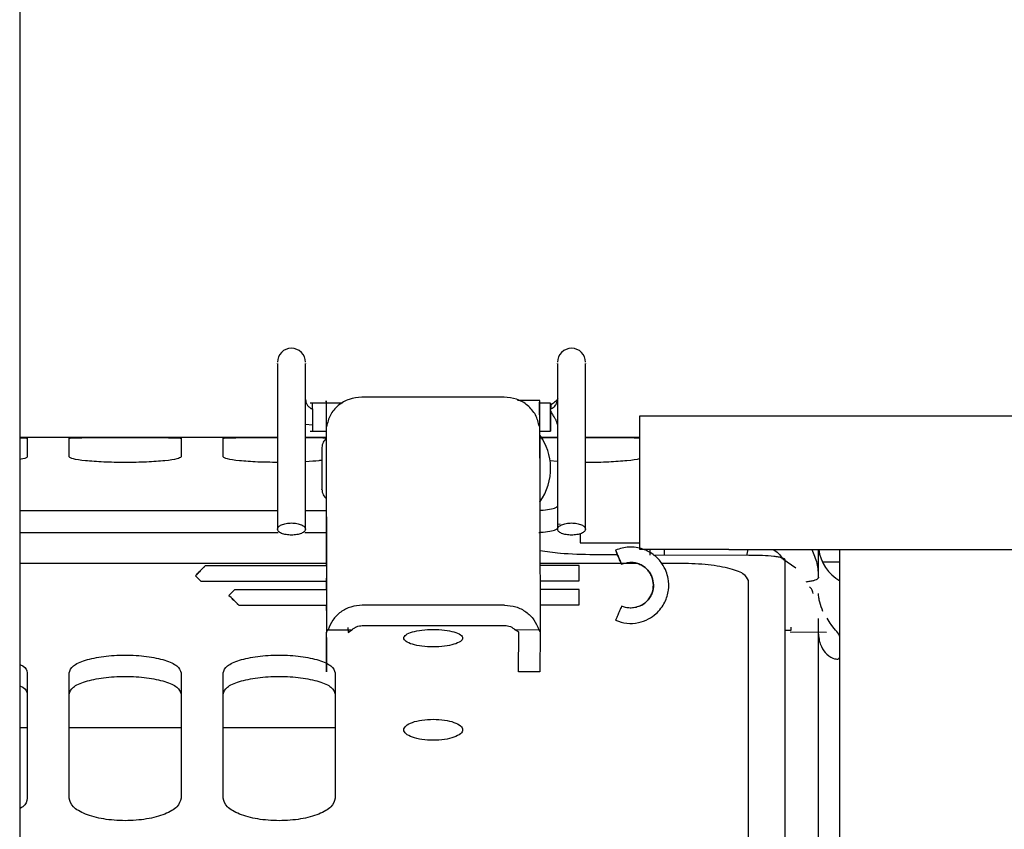
# Model space of a CAD drawing. Units: inches. Extents: x 0.2 to 16.7, y -11.4 to 10.7.
# Drawn here: x 2.6 to 2.6, y -10 to -9.9 of the extents above; entities that cross this region are included whole.
import ezdxf

# ---------------------------------------------------------------- set-up
doc = ezdxf.new("R2010")
doc.units = ezdxf.units.IN
doc.header["$MEASUREMENT"] = 0

msp = doc.modelspace()

# ---------------------------------------------------------------- linework, layer by layer
at = {"color": 7, "linetype": 'Continuous', "lineweight": 25}
for p, q in [((2.5640997024, -9.394121012744183), (2.5640997024, -11.03856545714418)), ((2.594357265799999, -9.934634059344184), (2.585468380799998, -9.934641249144184)), ((2.583243147799998, -9.935012616644183), (2.582245867999998, -9.935012616644183)), ((2.583243299099998, -9.934861903544183), (2.583275851399996, -9.949347396144184)), ((2.5832629931, -9.935040060644184), (2.583243299099998, -9.934861903544183)), ((2.584275458999997, -9.935012616644183), (2.583259959299998, -9.935012616644183)), ((2.583266243499999, -9.936486495944184), (2.5832629931, -9.935040060644184)), ((2.596586996899998, -9.934840250244184), (2.595190482099998, -9.934841379744183)), ((2.596576626699999, -9.934851118944184), (2.596558605099997, -9.935029306544184)), ((2.596558605099997, -9.935029306544184), (2.596561855599997, -9.936475741844184)), ((2.596576626699999, -9.934851118944184), (2.596609178999998, -9.949336611544183)), ((2.597265616399998, -9.935012616644183), (2.596576989599999, -9.935012616644183)), ((2.602838052099997, -9.944149123844184), (2.602838052099997, -9.935815790544183)), ((2.602838052099997, -9.935815790544183), (2.6083936076, -9.935815790544183)), ((2.6083936076, -9.935815790544183), (2.690148938899998, -9.935815790544183)), ((2.582388100199999, -9.936395503744183), (2.581950654899998, -9.936355837044184)), ((2.580200873599999, -9.937165632144183), (2.5640997024, -9.937165632144183)), ((2.583243634399999, -9.937165632144183), (2.581950654899998, -9.937165632144183)), ((2.582245867999998, -9.936762397944182), (2.5832434312, -9.936762397944182)), ((2.596580921799998, -9.936762397944182), (2.597265616399998, -9.936762397944182)), ((2.5965992649, -9.937165632144183), (2.5965818279, -9.937165632144183)), ((2.597698686399998, -9.937165632144183), (2.596699912399998, -9.937165632144183)), ((2.602838052099997, -9.937165632144183), (2.599448467699997, -9.937165632144183)), ((2.582982908999998, -9.937795741844184), (2.582982908999998, -9.937854994944184)), ((2.597698686399998, -9.938656375744184), (2.597208427699996, -9.938622556844184)), ((2.582982908999998, -9.940396440744184), (2.582987598799999, -9.940358513344183)), ((2.582982908999998, -9.940398803844182), (2.582982909099997, -9.940396477744184)), ((2.5640997024, -9.941730716344184), (2.580200873599999, -9.941730716344184)), ((2.581950654899998, -9.941730716344184), (2.583247691999997, -9.941730716344184)), ((2.597674262699996, -9.942581801344183), (2.597870431999997, -9.942560975844184)), ((2.580236985199999, -9.943107651544183), (2.5640997024, -9.943107651544183)), ((2.5832497691, -9.943107651544183), (2.581914543299998, -9.943107651544183)), ((2.583249293999998, -9.942795341044183), (2.583252595999998, -9.944965837544183)), ((2.599118949999998, -9.943168440444182), (2.599118949999998, -9.943737081444183)), ((2.599118949999998, -9.943737081444183), (2.602838052099997, -9.943737081444183)), ((2.601376194399997, -9.944493790844184), (2.599986396799999, -9.944489055944183)), ((2.6083936076, -9.944149123844184), (2.602838052099997, -9.944149123844184)), ((2.603493403199998, -9.944501004044184), (2.603493403199998, -9.944149123844184)), ((2.609641531699999, -9.944521950144184), (2.603706950199999, -9.944501731544182)), ((2.604382017799999, -9.944504031444183), (2.604382017799999, -9.944149123844184)), ((2.6083936076, -9.944149123844184), (2.690148938899998, -9.944149123844184)), ((2.609586883299997, -9.944149123844184), (2.6095119059, -9.944521508544184)), ((2.613992090899998, -9.945921173044184), (2.613992090899998, -9.944149123844184)), ((2.615338052099997, -10.03303801274418), (2.615338052099997, -9.944149123844184)), ((2.583224891099999, -9.945021416144183), (2.5640997024, -9.945021416144183)), ((2.583262031099999, -9.945174765144184), (2.575685061799998, -9.945180893744183)), ((2.602635219299998, -9.945021416144183), (2.596595125399997, -9.945021416144183)), ((2.599050325099999, -9.945161994844185), (2.596599802099998, -9.945163976944183)), ((2.605243184499997, -9.945021416144183), (2.604211269299999, -9.945021416144183)), ((2.612594632499999, -9.945313310744183), (2.611767319399998, -9.944767502844183)), ((2.615338052099997, -9.944944284844183), (2.614247549999998, -9.944944284844183)), ((2.575419022699997, -9.946139685044184), (2.575072651799999, -9.945793812744183)), ((2.575073616199997, -9.945793811944183), (2.575420109699998, -9.946139684144184)), ((2.575420109699998, -9.946139684144184), (2.5832552197, -9.946133346744183)), ((2.596601956199997, -9.946122551344184), (2.599045950599997, -9.946120574444183)), ((2.577173386199998, -9.947025709744183), (2.577519197199997, -9.946679277544185)), ((2.577520284099997, -9.946679276644183), (2.577174350599996, -9.947025708944183)), ((2.583256436099997, -9.946674637044183), (2.577520284099997, -9.946679276644183)), ((2.599046388399998, -9.946661865344183), (2.596603172599998, -9.946663841544183)), ((2.577786786899999, -9.947637637244183), (2.583264014199997, -9.947633207044184)), ((2.594386474999997, -9.947631887544183), (2.585497589899997, -9.947639077244183)), ((2.596605326799999, -9.947622415944183), (2.599051538199998, -9.947620437344185)), ((2.585498435599998, -9.948910432244183), (2.594395319499998, -9.948903373244184)), ((2.5832679695, -9.951806897844182), (2.583275851399996, -9.949347396144184)), ((2.583361560499998, -9.949178731344183), (2.584851427899999, -9.949177526244183)), ((2.5846084561, -9.949022349044183), (2.584609184199998, -9.949346317744183)), ((2.584609184199998, -9.949346317744183), (2.584851427899999, -9.949177526244183)), ((2.595275906399998, -9.949321707744183), (2.595046756899997, -9.949172903644182)), ((2.595047037199997, -9.949151842844184), (2.596524550399998, -9.949168084444183)), ((2.5952679643, -9.951797191744184), (2.5952721508, -9.949321759244183)), ((2.596609178999998, -9.949336611544183), (2.596601297099998, -9.951796113244184)), ((2.612277810499997, -9.949221461544184), (2.6119220239, -9.949214267144184)), ((2.614510035099997, -9.949350436644183), (2.612231342499999, -9.949318173044183)), ((2.612272847499998, -9.949016217144184), (2.612277810499997, -9.949221461544184)), ((2.583263129999999, -9.949653343544183), (2.5832679695, -9.951806897844182)), ((2.596601297099998, -9.951796113244184), (2.5952679643, -9.951797191744184)), ((2.5640997024, -9.955282763744183), (2.564560769799996, -9.955282763744183)), ((2.567185441699998, -9.955282763744183), (2.5741845668, -9.955282763744183)), ((2.576809238699997, -9.955282763744183), (2.583808363799999, -9.955282763744183))]:
    msp.add_line(p, q, dxfattribs=at)
at = {"color": 7, "linetype": 'Continuous', "lineweight": 25, "flags": 128}
msp.add_lwpolyline([(2.596524550399998, -9.949168084444183), (2.596602247899998, -9.949287438944182), (2.5966090111, -9.949328497044183), (2.596609178999998, -9.949336610844183), (2.596609173899999, -9.949337478244184), (2.596609152499997, -9.949339099444185), (2.596609092799998, -9.949341474444184), (2.5966090541, -9.949342567644184), (2.596609040799997, -9.949342902344183), (2.596609032799996, -9.949343095644183), (2.596609031, -9.949343139344183), (2.596609030799996, -9.949343144744184), (2.596609030699998, -9.949343147944184), (2.596609030699998, -9.949343147644184), (2.596609031099998, -9.949343138544183), (2.596609034499998, -9.949343058344184), (2.596609058499997, -9.949342455844183), (2.596609143899997, -9.949339554944183), (2.596609156899998, -9.949338860544184), (2.596609178999998, -9.949336611544183)], dxfattribs=at)
at = {"color": 7, "linetype": 'Continuous', "lineweight": 25}
for centre, radius, start, end in [((2.5810757643, -9.932461025044184), 0.0008748906386704, 0, 180), ((2.598573576999996, -9.932461025044184), 0.0008748906386704, 0, 180), ((2.593677389899998, -9.939100054344184), 0.0035885416666707, 1.306951240903619, 35.11884961283494), ((2.593677389899998, -9.939100054344184), 0.0035885416666706, 324.8729481685212, 1.306951240903619), ((2.6166167628, -9.943814801044184), 0.0026246719160105, 187.3180453376921, 240.8440254046402)]:
    msp.add_arc(centre, radius, start, end, dxfattribs=at)
for points, knots in [([(2.580200873624012, -9.932556585842775), (2.580200873624012, -9.932538408143197), (2.580200873624012, -9.932484093825808), (2.580200873624012, -9.933221698877688), (2.580200873624012, -9.934686965318967), (2.580200873624012, -9.936868379923634), (2.580200873624012, -9.939595124696877), (2.580200873624012, -9.941784647827985), (2.580200873624012, -9.942879409393537)], [0, 0, 0, 0, 0.0914091697242813, 0.2731273357794241, 0.4548455018345665, 0.636563667889713, 0.8182818339448581, 1, 1, 1, 1]), ([(2.581950654901352, -9.942879409393537), (2.581950654901352, -9.941784647827985), (2.581950654901352, -9.939595124696877), (2.581950654901352, -9.936868379923634), (2.581950654901352, -9.934686965318967), (2.581950654901352, -9.933221698877688), (2.581950654901352, -9.932484093825808), (2.581950654901352, -9.932538408143197), (2.581950654901352, -9.932556585842775)], [0, 0, 0, 0, 0.181718166055142, 0.3634363321102872, 0.5451544981654337, 0.7268726642205761, 0.9085908302757189, 1, 1, 1, 1]), ([(2.597698686397415, -9.932556585842775), (2.597698686397415, -9.932538408143195), (2.597698686397415, -9.932484093825806), (2.597698686397415, -9.933221698877686), (2.597698686397415, -9.934686965318967), (2.597698686397415, -9.936868379923636), (2.597698686397415, -9.939595124696885), (2.597698686397415, -9.941784647827994), (2.597698686397415, -9.94287940939355)], [0, 0, 0, 0, 0.0914091697238152, 0.2731273357790506, 0.4548455018342892, 0.6365636678895256, 0.8182818339447655, 1, 1, 1, 1]), ([(2.599448467674755, -9.94287940939355), (2.599448467674755, -9.941784647827994), (2.599448467674755, -9.939595124696885), (2.599448467674755, -9.936868379923636), (2.599448467674755, -9.934686965318967), (2.599448467674755, -9.933221698877686), (2.599448467674755, -9.932484093825806), (2.599448467674755, -9.932538408143195), (2.599448467674755, -9.932556585842775)], [0, 0, 0, 0, 0.1817181660552345, 0.3634363321104743, 0.5451544981657107, 0.7268726642209493, 0.9085908302761847, 1, 1, 1, 1]), ([(2.597712482751923, -9.934734710018514), (2.597674882948379, -9.934796918158886), (2.597596228574751, -9.934927050283376), (2.5974007389751, -9.935034784036148), (2.597298700892548, -9.935091016928224)], [0, 0, 0, 0, 0.4780383061985699, 1, 1, 1, 1]), ([(2.581949268226275, -9.934795258772542), (2.581969088996299, -9.93490412893836), (2.58199891765118, -9.93506796972757), (2.582162460919573, -9.93525031166199), (2.58227454515448, -9.935332177773066), (2.582344399491905, -9.935366173443338), (2.582381574531251, -9.935379907126327), (2.582399842190661, -9.935382757432983), (2.582404979366277, -9.935383102726112), (2.582406912137536, -9.935383040347526), (2.582407646194849, -9.935382948662998), (2.582407875842048, -9.935382794444454), (2.582407911557596, -9.935382735061275), (2.582407913611966, -9.935382684622374), (2.582407899199058, -9.93538263132865), (2.582407845257496, -9.935382556475867), (2.582407607953968, -9.935382363989294), (2.58240606359216, -9.93538169798071), (2.582399624077976, -9.93538014944301), (2.582393165662808, -9.935379792228233), (2.582388072377558, -9.935379510518757)], [0, 0, 0, 0, 0.4970481728699309, 0.7480172764184633, 0.8727275552914814, 0.9358842038459434, 0.9708592787420325, 0.9793015638848339, 0.9825306808761993, 0.9836386931978071, 0.984326057960893, 0.9844343202819492, 0.9845238931887832, 0.9845651494178691, 0.984606381559093, 0.9846962851327283, 0.9848075786792629, 0.985336714252514, 0.9884361263464098, 1, 1, 1, 1]), ([(2.582388100220687, -9.935378703370276), (2.582388100220687, -9.935294726751568), (2.582388100220687, -9.935126773514153), (2.582388100220687, -9.935012143836097), (2.582388100220687, -9.9350251437161), (2.582388100220687, -9.935028982464576)], [0, 0, 0, 0, 0.4133895925424571, 0.8267791850847654, 1, 1, 1, 1]), ([(2.582388100220687, -9.935378703370276), (2.582388100220687, -9.93547952575511), (2.582388100220687, -9.935681170524774), (2.582388100220687, -9.936035408874545), (2.582388100220687, -9.93636315814758), (2.582388100220687, -9.93661402518818), (2.582388100220687, -9.936753463788325), (2.582388100220687, -9.936748024391935), (2.582388100220687, -9.93674602663096)], [0, 0, 0, 0, 0.1791964238541684, 0.3583928477083957, 0.537589271562638, 0.7167856954168833, 0.8959821192711163, 1, 1, 1, 1]), ([(2.583243299088494, -9.934861903548178), (2.583243152097893, -9.934942088852116), (2.583242858116691, -9.935102459459996), (2.58324301623967, -9.935939246284011), (2.58324330428615, -9.936677965729132), (2.583243620857232, -9.93714562258323), (2.583243634402308, -9.937165632142982)], [0, 0, 0, 0, 0.3284396496400206, 0.6568792992800415, 0.9853189489200522, 0.9999999999999999, 0.9999999999999999, 0.9999999999999999, 0.9999999999999999]), ([(2.597698686397415, -9.936358993072842), (2.597686278394175, -9.936307604910208), (2.59766077410729, -9.936201978048494), (2.597581833618122, -9.93603318033007), (2.59747815316458, -9.935848270542902), (2.597363741158134, -9.93567880104828), (2.597270933671506, -9.93551216038781), (2.597264255593224, -9.935428720944685), (2.597260252435188, -9.935378703370276)], [0, 0, 0, 0, 0.1328590594516151, 0.2730879015861251, 0.4361824008567275, 0.6322026268562735, 0.7795247452567576, 1, 1, 1, 1]), ([(2.597269858719095, -9.935383027786486), (2.59726774289684, -9.935384486382436), (2.597265001304592, -9.93538637636887), (2.597262060690504, -9.935388903731031), (2.597261128307, -9.935389932351297), (2.597260779865177, -9.935390417178764), (2.597260653231132, -9.935390693893051), (2.597260630050375, -9.935390779128257), (2.597260622301867, -9.935390834840238), (2.597260623681727, -9.935390884872007), (2.597260638108015, -9.935390946089505), (2.597260707645457, -9.935391040806326), (2.597260907152609, -9.935391089329205), (2.597261948655856, -9.93539100286413), (2.597267060410296, -9.935388804746221), (2.597288929549364, -9.9353774177927), (2.597345731610694, -9.935343962404072), (2.597488562360294, -9.935257359487451), (2.597650911357729, -9.935062697279914), (2.597679928381549, -9.934893948310336), (2.597696899084966, -9.934795254911178)], [0, 0, 0, 0, 0.0074594050578051, 0.0096655789880451, 0.0104072417938534, 0.0109337882079026, 0.0110477483320031, 0.0110975839304944, 0.0111448663320715, 0.0111917309615562, 0.0112403682234866, 0.011350107312162, 0.0116523358044851, 0.0120946321719194, 0.015417048986287, 0.0298107954639234, 0.090086855853881, 0.2151897010685585, 0.5410010722433056, 1, 1, 1, 1]), ([(2.59726124107808, -9.935378703370276), (2.59726124107808, -9.935294725453776), (2.59726124107808, -9.935126769620776), (2.59726124107808, -9.935012131669563), (2.59726124107808, -9.935025142632167), (2.59726124107808, -9.935028987920973)], [0, 0, 0, 0, 0.4133031552392544, 0.8266063104788833, 1, 1, 1, 1]), ([(2.597264768229962, -9.935280371527199), (2.597267253086592, -9.935257998809876), (2.597271845503318, -9.935216650411697), (2.59727904748209, -9.935191676077775), (2.597282352627072, -9.935180214811778)], [0, 0, 0, 0, 0.5410782111971302, 1, 1, 1, 1]), ([(2.597297390186235, -9.935119472152898), (2.597301508592913, -9.93509954633847), (2.597307837027412, -9.935068927892715), (2.597295078041387, -9.935104775802024), (2.59728299672928, -9.93516673678176), (2.597272232838428, -9.935258128266826), (2.59727063503998, -9.935342186492564), (2.597269858719095, -9.935383027786486)], [0, 0, 0, 0, 0.3357172884098504, 0.5158705869525184, 0.6750965727405307, 0.8421394663981335, 0.9999999999999999, 0.9999999999999999, 0.9999999999999999, 0.9999999999999999]), ([(2.582388100220687, -9.935684923842718), (2.582388100220687, -9.935704464608882), (2.582388100220687, -9.93582960101384), (2.582388100220687, -9.936096203513296), (2.582388100220687, -9.936296275292209), (2.582388100220687, -9.936396311181666)], [0, 0, 0, 0, 0.0846903006888659, 0.5423451503444507, 1, 1, 1, 1]), ([(2.59726124107808, -9.935684923842718), (2.59726124107808, -9.935704464608882), (2.59726124107808, -9.93582960101384), (2.59726124107808, -9.936096203513296), (2.59726124107808, -9.936296275292209), (2.59726124107808, -9.936396311181666)], [0, 0, 0, 0, 0.0846903006897444, 0.5423451503453046, 1, 1, 1, 1]), ([(2.56409970241053, -9.937176223607985), (2.564168518810909, -9.937176887286167), (2.56450794172704, -9.937180160743987), (2.564537335474085, -9.93718815758244), (2.564560769777117, -9.937194533099497)], [0, 0, 0, 0, 0.2027452982940884, 1, 1, 1, 1]), ([(2.564560769777117, -9.937222593957923), (2.564537335474085, -9.937213452939098), (2.56450794172704, -9.937201987319884), (2.564168518810909, -9.937195990077333), (2.56409970241053, -9.937194774164603)], [0, 0, 0, 0, 0.7972547017056273, 1, 1, 1, 1]), ([(2.567185441693127, -9.937194533099497), (2.567238197296337, -9.937188600645403), (2.567343605526055, -9.93717674731711), (2.568153969895999, -9.937168996091641), (2.569310735778146, -9.937166306763702), (2.570685004247807, -9.93716598156978), (2.572059272717471, -9.937166306763702), (2.573216038599618, -9.937168996091641), (2.574026402969565, -9.93717674731711), (2.57413181119928, -9.937188600645403), (2.57418456680249, -9.937194533099497)], [0, 0, 0, 0, 0.1254261179585722, 0.2506074094581887, 0.3754280254694309, 0.4999999999999961, 0.6245719745305787, 0.7493925905417913, 0.8745738820414374, 1, 1, 1, 1]), ([(2.57418456680249, -9.937222593957923), (2.57413181119928, -9.937213986157548), (2.574026402969565, -9.937196787358864), (2.573216038599618, -9.937182242677665), (2.572059272717471, -9.937175020513756), (2.57068500424781, -9.937173105195198), (2.569310735778146, -9.937175020513756), (2.568153969895999, -9.937182242677665), (2.567343605526055, -9.937196787358864), (2.567238197296337, -9.937213986157548), (2.567185441693127, -9.937222593957923)], [0, 0, 0, 0, 0.1254261179586662, 0.2506074094582831, 0.3754280254694041, 0.4999999999999878, 0.6245719745305298, 0.7493925905417494, 0.8745738820414499, 0.9999999999999999, 0.9999999999999999, 0.9999999999999999, 0.9999999999999999]), ([(2.5768092387185, -9.937194533099497), (2.576861957276261, -9.937188599566076), (2.576967291487396, -9.937176744081237), (2.577778209633966, -9.937169008990171), (2.578901877223235, -9.937166332433517), (2.579780485644296, -9.937166201657762), (2.580200873624012, -9.937166139085456)], [0, 0, 0, 0, 0.2560014668277739, 0.5115032296574394, 0.7662688343760554, 1, 1, 1, 1]), ([(2.580200873624012, -9.937173917357178), (2.579780485644296, -9.937174268689269), (2.578901877223238, -9.937175002971285), (2.577778209633962, -9.93718230128572), (2.576967291487396, -9.937196772655764), (2.576861957276261, -9.937213981253326), (2.5768092387185, -9.937222593957923)], [0, 0, 0, 0, 0.2337311656239596, 0.4884967703424035, 0.7439985331722554, 1, 1, 1, 1]), ([(2.581950654901352, -9.937167541155803), (2.58225241227024, -9.93716794515144), (2.582806123540983, -9.937168686465359), (2.583106816952565, -9.937173062877768), (2.583243640749213, -9.937175054266135)], [0, 0, 0, 0, 0.5449724158312628, 1, 1, 1, 1]), ([(2.58324365263713, -9.937192702136496), (2.583106825570766, -9.937189265360786), (2.582806129182199, -9.937181712571181), (2.58225241197751, -9.9371792632485), (2.581950654901352, -9.9371779284508)], [0, 0, 0, 0, 0.4550339530680049, 1, 1, 1, 1]), ([(2.583246140655937, -9.937230645616612), (2.58321508077271, -9.937258537257266), (2.583143099487963, -9.9373231761393), (2.583059252726994, -9.937455103306007), (2.582995228218412, -9.937617680318931), (2.582987053799691, -9.937735841338059), (2.582982909046585, -9.937795753641035)], [0, 0, 0, 0, 0.1945961552991315, 0.4509766235115595, 0.7216234667132492, 1, 1, 1, 1]), ([(2.596581850118277, -9.937175502187145), (2.596726429075957, -9.93717328275963), (2.596989016878414, -9.937169251781661), (2.5974786443116, -9.937168482673908), (2.597698686397415, -9.937168137031357)], [0, 0, 0, 0, 0.5505928162941548, 1, 1, 1, 1]), ([(2.597698686397415, -9.937179363814787), (2.597478643634485, -9.937180417069829), (2.596989036384155, -9.937182760620232), (2.59672645870717, -9.93718968339038), (2.596581890552081, -9.937193494880072)], [0, 0, 0, 0, 0.4494270923914806, 0.9999999999999999, 0.9999999999999999, 0.9999999999999999, 0.9999999999999999]), ([(2.596599264915355, -9.937113561692634), (2.596599264915355, -9.937225594260179), (2.596599264915351, -9.937449659395266), (2.596599264915355, -9.938117924785907), (2.596599264915355, -9.938914495885744), (2.596599264915355, -9.939743264972964), (2.596599264915355, -9.940479532068974), (2.596599264915355, -9.940980153766978), (2.596599264915351, -9.941211218088416), (2.596599264915355, -9.941164170628072), (2.596599264915355, -9.94115551914857)], [0, 0, 0, 0, 0.1384021261324545, 0.2768042522649219, 0.4152063783973903, 0.5536085045298568, 0.6920106306623257, 0.8304127567947945, 0.9688148829272709, 1, 1, 1, 1]), ([(2.599448467674755, -9.937166139085456), (2.599484395253953, -9.937166121872568), (2.599965341660923, -9.937165891451379), (2.60094223947695, -9.93716629310382), (2.602063321725797, -9.937169319828612), (2.602732541314719, -9.937173788775446), (2.602823785147294, -9.93718036343602), (2.602838052090064, -9.937181391454063)], [0, 0, 0, 0, 0.0246597416162034, 0.3301089133384312, 0.6361677513569212, 0.9431109618805339, 1, 1, 1, 1]), ([(2.602838052090064, -9.937203076422493), (2.602823785147294, -9.937201562208996), (2.602732541314719, -9.937191878099009), (2.602063321725797, -9.937182550194908), (2.60094223947695, -9.937175203040852), (2.599965341660923, -9.937173029959892), (2.599484395253953, -9.937173855674763), (2.599448467674755, -9.937173917357178)], [0, 0, 0, 0, 0.0568890381195291, 0.3638322486431801, 0.6698910866615005, 0.9753402583837985, 1, 1, 1, 1]), ([(2.582982909042588, -9.937854994903434), (2.582982909042588, -9.937886702947234), (2.582982909042588, -9.937950535587838), (2.582982909042588, -9.938155695152668), (2.582982909042588, -9.938484884076221), (2.582982909042588, -9.938903255326284), (2.582982909042592, -9.939268575248894), (2.582982909042581, -9.93960347474145), (2.582982909042602, -9.939934089427927), (2.582982909042897, -9.94018035330214), (2.58298290904338, -9.940338800363593), (2.582982909043785, -9.940376214245177), (2.582982909044002, -9.940396415400217)], [0, 0, 0, 0, 0.0750818480712818, 0.1511500568794585, 0.296245216292244, 0.4202042463763689, 0.5147301653732579, 0.6032242922999872, 0.7113154730768835, 0.8332254564116589, 0.9099521816776007, 1, 1, 1, 1]), ([(2.564560769777117, -9.938372148352379), (2.564537335474085, -9.93841681443197), (2.564507941727037, -9.938472839287634), (2.564168518810909, -9.93851981922107), (2.56409970241053, -9.93852934418169)], [0, 0, 0, 0, 0.7972547017054665, 1, 1, 1, 1]), ([(2.57418456680249, -9.938372148352379), (2.57413181119928, -9.938415592108065), (2.574026402969562, -9.938502394819071), (2.573216038599622, -9.938619979252636), (2.572059272717471, -9.938700903271418), (2.570685004247807, -9.938729905992021), (2.569310735778146, -9.938700903271418), (2.568153969895995, -9.938619979252636), (2.567343605526055, -9.938502394819071), (2.567238197296337, -9.938415592108065), (2.567185441693127, -9.938372148352379)], [0, 0, 0, 0, 0.1254261179586272, 0.2506074094585782, 0.375428025469602, 0.4999999999999969, 0.6245719745303746, 0.7493925905414279, 0.8745738820413592, 1, 1, 1, 1]), ([(2.580200873624012, -9.938717989209454), (2.579780485644296, -9.938712725937457), (2.578901877223235, -9.93870172572973), (2.577778209633962, -9.93861914907301), (2.576967291487396, -9.938502603087588), (2.576861957276261, -9.938415661576105), (2.5768092387185, -9.938372148352379)], [0, 0, 0, 0, 0.233731165623585, 0.4884967703418082, 0.7439985331721087, 0.9999999999999999, 0.9999999999999999, 0.9999999999999999, 0.9999999999999999]), ([(2.582982909042627, -9.938583797046658), (2.582920011226076, -9.938594280752088), (2.582684610508267, -9.938633516959626), (2.582261045556571, -9.93865530174132), (2.581950654901352, -9.938671265745512)], [0, 0, 0, 0, 0.2671946676087382, 1, 1, 1, 1]), ([(2.602838052090064, -9.938476674125841), (2.602823785147294, -9.93848461903035), (2.602732541314719, -9.938535430444436), (2.602063321725801, -9.938620600156696), (2.60094223947695, -9.938697271508037), (2.599965341660923, -9.93872954193873), (2.599484395253953, -9.938718792232256), (2.599448467674755, -9.938717989209454)], [0, 0, 0, 0, 0.0568890381196877, 0.3638322486440622, 0.669891086662073, 0.9753402583838798, 1, 1, 1, 1]), ([(2.582982909046585, -9.940396452038465), (2.582987068873649, -9.940456826419446), (2.582995283824374, -9.94057605555011), (2.583059347841335, -9.940740274147949), (2.583144210141761, -9.940874865943943), (2.583217027479897, -9.940941049924783), (2.583249120590484, -9.940970219486186)], [0, 0, 0, 0, 0.2753299678217294, 0.5437298432754423, 0.7989060164682541, 1, 1, 1, 1]), ([(2.583246790152323, -9.940967924316592), (2.583246842974191, -9.9410211101673), (2.583247324956847, -9.941506414039287), (2.583248255789535, -9.942226416096592), (2.583248947916971, -9.942605699373319), (2.583249293980685, -9.942795341011683)], [0, 0, 0, 0, 0.0579731649089352, 0.5289865824544636, 1, 1, 1, 1]), ([(2.596615107550001, -9.94170757948819), (2.596622678638223, -9.941707316453215), (2.596853932691666, -9.941699282217897), (2.597229597030498, -9.941640955633849), (2.597641371675401, -9.941541313012547), (2.597693189297004, -9.941460419554776), (2.597719124982717, -9.941419930870968)], [0, 0, 0, 0, 0.0111282236442389, 0.3399044826216631, 0.6696098866109802, 1, 1, 1, 1]), ([(2.596538937167949, -9.943087288287522), (2.596572723367963, -9.94308622363874), (2.596831360887641, -9.943078073621272), (2.597231865579406, -9.943018762717792), (2.597641332478776, -9.942918853048566), (2.597693202055815, -9.942838555043998), (2.597719124982717, -9.94279842440439)], [0, 0, 0, 0, 0.0477518081686962, 0.3655459690913614, 0.6829180725037962, 1, 1, 1, 1]), ([(2.583256114042307, -9.945162712685462), (2.583256011158397, -9.945057838276139), (2.583255797300794, -9.94483984315557), (2.583255527481963, -9.944479408914649), (2.583255346723831, -9.94415761474394), (2.583255292568854, -9.943929401658211), (2.583255364881303, -9.94381905346183), (2.583255510206858, -9.943865173580244), (2.583255582869633, -9.943888233639452)], [0, 0, 0, 0, 0.1564173838858336, 0.3251339071086899, 0.4938504303314898, 0.6625669535543663, 0.8312834767772006, 1, 1, 1, 1]), ([(2.583255582869633, -9.943888233639454), (2.583255672950454, -9.943937572840232), (2.583255853112092, -9.944036251241792), (2.583256196382187, -9.944331833545156), (2.583256521800458, -9.944679603250647), (2.583256759147055, -9.944980667324819), (2.583256834513026, -9.945122827047168), (2.583256855530742, -9.945162471898708)], [0, 0, 0, 0, 0.2279606018465985, 0.4559212036932521, 0.683881805539921, 0.9118424073865304, 1, 1, 1, 1]), ([(2.601321794523582, -9.94857996681215), (2.601555089779499, -9.948656162514604), (2.602018906252784, -9.94880764790102), (2.602740488225358, -9.948756905136259), (2.603365335436891, -9.94853278445759), (2.603958273025217, -9.948118427748383), (2.60442748325238, -9.947500248311623), (2.604663556773165, -9.946715679174902), (2.604645936956736, -9.946052255858628), (2.60448897051231, -9.945490867784606), (2.604220293886378, -9.944981001724548), (2.603739289511086, -9.944466283762893), (2.603029451351567, -9.94408104086555), (2.602159715839154, -9.943938582604195), (2.601598074518645, -9.944112262812475), (2.60131825082307, -9.94419879461837)], [0, 0, 0, 0, 0.0778406414500934, 0.1547557049696339, 0.2259228281738899, 0.2878522717696872, 0.3837784356234264, 0.4677334087870483, 0.5451635366034013, 0.5924551483754524, 0.6531390392566883, 0.7276744408443301, 0.8141511171877936, 0.9074054573477656, 1, 1, 1, 1]), ([(2.599986396767495, -9.944489055932134), (2.599251364952973, -9.944474225777313), (2.597991545683474, -9.944448807401614), (2.597007595399251, -9.944300648493897), (2.59659772330253, -9.944238931755637)], [0, 0, 0, 0, 0.583442270108365, 1, 1, 1, 1]), ([(2.601696701312306, -9.945079267209833), (2.601655068038824, -9.944982511346439), (2.60156390369238, -9.944770645107884), (2.601440767220073, -9.944484317959532), (2.601339528451632, -9.944248726382693), (2.601325517360376, -9.94421584669092), (2.601318250917203, -9.944198794599298)], [0, 0, 0, 0, 0.1993094453587393, 0.4364277369352784, 0.7077197094085693, 1, 1, 1, 1]), ([(2.601318250917203, -9.944198794599298), (2.601325664366716, -9.944215846587507), (2.601339958911829, -9.944248726074232), (2.601441537977223, -9.944484317478512), (2.601564896961339, -9.944770644429632), (2.601656125614213, -9.944982510540008), (2.601697788249275, -9.945079266330662)], [0, 0, 0, 0, 0.2922804231614516, 0.563572421840552, 0.800690656405289, 1, 1, 1, 1]), ([(2.611922022569768, -9.94479854152847), (2.611912426933188, -9.944778236382943), (2.611892760133852, -9.944736619839912), (2.611736320428179, -9.94468028968134), (2.611508401092301, -9.944631219655554), (2.611103969284429, -9.944577265862733), (2.610469728950527, -9.944532884784556), (2.609927296573609, -9.944525723077383), (2.609641531652883, -9.944521950137625)], [0, 0, 0, 0, 0.1035852293264583, 0.2123037802305617, 0.3240028540600607, 0.4463305180877096, 0.7083151332055666, 0.9999999999999999, 0.9999999999999999, 0.9999999999999999, 0.9999999999999999]), ([(2.611123606812658, -9.944149123831528), (2.61126173003008, -9.944221527801389), (2.611524300442927, -9.944359166792239), (2.611666621455758, -9.944615468548067), (2.611734075555802, -9.944736944666985)], [0, 0, 0, 0, 0.5260425800570486, 1, 1, 1, 1]), ([(2.61357995089131, -9.944149123831528), (2.61370384465377, -9.944436352720665), (2.613948191883829, -9.94500283469732), (2.613977595867382, -9.945617947092472), (2.613992090861981, -9.945921173042453)], [0, 0, 0, 0, 0.5070397664420743, 1, 1, 1, 1]), ([(2.575072651779742, -9.945793812734392), (2.575158028242591, -9.945708112506233), (2.575315816339774, -9.945549726043755), (2.575513016346896, -9.945353216771395), (2.575655216125298, -9.945210031472406), (2.575675423988606, -9.945190302939034), (2.57568506179549, -9.94518089374065)], [0, 0, 0, 0, 0.2761843377360058, 0.5104287489837892, 0.7665070719053828, 1, 1, 1, 1]), ([(2.57568506179549, -9.94518089374065), (2.575675525826043, -9.945190301971445), (2.575655530659095, -9.945210029294032), (2.575513612655879, -9.945353210483184), (2.575316639171866, -9.945549721921903), (2.575158946193152, -9.945708107268356), (2.575073616157695, -9.945793811954381)], [0, 0, 0, 0, 0.2334830497126141, 0.4895708385629253, 0.7237991266371301, 0.9999999999999999, 0.9999999999999999, 0.9999999999999999, 0.9999999999999999]), ([(2.583261202182889, -9.945174765798189), (2.583261186882002, -9.945122690782846), (2.583261131983747, -9.944935850205367), (2.583261269108167, -9.944825810844232), (2.583261594460549, -9.944884424832338), (2.583262088753131, -9.945187170504333), (2.583262655553938, -9.945671308895054), (2.583263227793076, -9.946273620302883), (2.583263517698462, -9.946675948793207), (2.583263662651159, -9.946877113038369)], [0, 0, 0, 0, 0.0605053189562926, 0.2170877657968901, 0.3736702126375049, 0.530252659478133, 0.6868351063187287, 0.8434175531593393, 1, 1, 1, 1]), ([(2.601697788248739, -9.945079266331037), (2.601865078064534, -9.945026877260489), (2.602124697298166, -9.944945573982807), (2.602496571129929, -9.944973268244595), (2.60278411012596, -9.945050733155714), (2.603053934802077, -9.94519080503235), (2.603286952346529, -9.945383460227585), (2.603469925951813, -9.945614498217907), (2.603633260159715, -9.94593737856544), (2.603716935213676, -9.946366757687066), (2.603646084825343, -9.946797122206652), (2.6034949573503, -9.947122203949792), (2.603320652983005, -9.947357038909171), (2.603096547521421, -9.947560623042556), (2.602915753802517, -9.94765206679762), (2.602824992777954, -9.947697972866425)], [0, 0, 0, 0, 0.1163904738998761, 0.1806278851590627, 0.2474408280810861, 0.315466353314093, 0.3831864180289632, 0.4491228018613212, 0.512019739675116, 0.6249607929534607, 0.7365298767505972, 0.7988544490893664, 0.8643872395228903, 0.9319204607365599, 1, 1, 1, 1]), ([(2.602823905840946, -9.947697973745603), (2.602914666865242, -9.947652067674726), (2.603095460583624, -9.947560623915532), (2.603319566048608, -9.947357039812257), (2.603493870403241, -9.947122204743486), (2.603644997934438, -9.946797123487396), (2.603715847943551, -9.946366755678977), (2.603632174226185, -9.945937388146309), (2.603468837022007, -9.945614481819781), (2.603285873494364, -9.945383531209774), (2.603052816728017, -9.945190535935943), (2.602783138990418, -9.945051738111696), (2.602495344745847, -9.944969735625467), (2.602299965549026, -9.944966088692798), (2.602204341653852, -9.944964303784715)], [0, 0, 0, 0, 0.0770637924150561, 0.1535091708302681, 0.2276901276053185, 0.2982394873427542, 0.424532009423766, 0.5523775557036615, 0.6235748142820724, 0.6982126254806287, 0.774869504591398, 0.8518721549251542, 0.9275022020768222, 1, 1, 1, 1]), ([(2.609617637668631, -9.946088868283649), (2.609551749660646, -9.945945489876067), (2.60942004275897, -9.945658883460013), (2.608407056013004, -9.945308463818701), (2.606960750070332, -9.945067763216795), (2.60581514336797, -9.945036849953656), (2.605243184475281, -9.94502141610911)], [0, 0, 0, 0, 0.2507355014276635, 0.5012079897740717, 0.7509716683182625, 1, 1, 1, 1]), ([(2.583262137571719, -9.946674632396773), (2.583262095622651, -9.946630865357216), (2.583261868075397, -9.946393456739479), (2.583261696116526, -9.946143491795436), (2.583261555858826, -9.945939608689944)], [0, 0, 0, 0, 0.1843532049286303, 0.9999999999999999, 0.9999999999999999, 0.9999999999999999, 0.9999999999999999]), ([(2.609617637668631, -10.48853734605374), (2.609617637668631, -10.4885220464473), (2.609617637668634, -10.48737633385296), (2.609617637668627, -10.48409604481472), (2.609617637668631, -10.47862990290871), (2.609617637668631, -10.47197623535051), (2.609617637668631, -10.4643307853185), (2.609617637668631, -10.45567899985697), (2.609617637668631, -10.4460677877235), (2.609617637668631, -10.43553252922078), (2.609617637668631, -10.42411644112423), (2.609617637668631, -10.41186517605432), (2.609617637668631, -10.39882803952892), (2.609617637668631, -10.38505741650767), (2.609617637668631, -10.37060866138977), (2.609617637668631, -10.35553984857784), (2.609617637668631, -10.33991154627206), (2.609617637668631, -10.32378657108669), (2.609617637668631, -10.30722973608212), (2.609617637668631, -10.29030759011512), (2.609617637668631, -10.27308815038824), (2.609617637668631, -10.25564062905024), (2.609617637668631, -10.23803515500606), (2.609617637668631, -10.2203424920387), (2.609617637668631, -10.20263375437998), (2.609617637668631, -10.18498012087268), (2.609617637668631, -10.16745254887289), (2.609617637668631, -10.15012148904257), (2.609617637668631, -10.13305660217916), (2.609617637668631, -10.11632647921813), (2.609617637668631, -10.09999836554301), (2.609617637668631, -10.0841378906763), (2.609617637668631, -10.06880880456807), (2.609617637668631, -10.05407272105496), (2.609617637668631, -10.03998887134023), (2.609617637668631, -10.02661386169428), (2.609617637668631, -10.01400146169608), (2.609617637668631, -10.00220232927219), (2.609617637668631, -9.991264026669391), (2.609617637668631, -9.981230009768245), (2.609617637668631, -9.972142511883035), (2.609617637668631, -9.964030959652673), (2.609617637668631, -9.956954453718156), (2.609617637668631, -9.950842549706177), (2.609617637668631, -9.947673428757826), (2.609617637668631, -9.946088868283649)], [0, 0, 0, 0, 0.0003221468590463, 0.0241240005052593, 0.0479258541514726, 0.0717277077976856, 0.0955295614438988, 0.1193314150901119, 0.1431332687363251, 0.1669351223825384, 0.1907369760287514, 0.2145388296749645, 0.2383406833211775, 0.2621425369673909, 0.2859443906136043, 0.3097462442598174, 0.3335480979060304, 0.3573499515522435, 0.3811518051984569, 0.40495365884467, 0.4287555124908835, 0.4525573661370965, 0.4763592197833099, 0.500161073429523, 0.5239629270757363, 0.5477647807219493, 0.5715666343681625, 0.5953684880143758, 0.6191703416605892, 0.6429721953068023, 0.6667740489530152, 0.6905759025992283, 0.7143777562454414, 0.7381796098916548, 0.7619814635378678, 0.7857833171840811, 0.8095851708302944, 0.8333870244765075, 0.8571888781227205, 0.8809907317689337, 0.9047925854151464, 0.9285944390613597, 0.9523962927075725, 0.9761981463537858, 1, 1, 1, 1]), ([(2.613229488760119, -9.946171609991527), (2.613318643199175, -9.946159899747638), (2.613502912998676, -9.946135696305651), (2.613717671889972, -9.94608776820506), (2.613933733814303, -9.946017668624568), (2.613969081395094, -9.945959220064754), (2.613992090861856, -9.945921173042457)], [0, 0, 0, 0, 0.1973712291411074, 0.4079388217276271, 0.6145984619318869, 1, 1, 1, 1]), ([(2.577786786928474, -9.947637637264355), (2.577777132832644, -9.947628244555375), (2.577756889976506, -9.947608549779194), (2.577614469098844, -9.947465598576738), (2.577416952837886, -9.947269406220055), (2.577258907111286, -9.947111276258084), (2.577173386198815, -9.947025709764596)], [0, 0, 0, 0, 0.2334830499889636, 0.4895708385516785, 0.7237991271475804, 0.9999999999999999, 0.9999999999999999, 0.9999999999999999, 0.9999999999999999]), ([(2.577174350577643, -9.947025708984643), (2.577259813223371, -9.947111271029343), (2.57741776060001, -9.947269402109711), (2.577615053106573, -9.947465592298347), (2.577757212889168, -9.947608547594093), (2.577777236837026, -9.94762824358606), (2.577786786928474, -9.947637637264355)], [0, 0, 0, 0, 0.2761843360418519, 0.5104287490123345, 0.766507071911338, 1, 1, 1, 1]), ([(2.583263662651159, -9.946877113038347), (2.583263775918354, -9.947064129878825), (2.583264002452736, -9.947438163559774), (2.583264087754298, -9.947824506422272), (2.583263957190894, -9.947995608826483), (2.583263639686159, -9.947943665367529), (2.583263322126687, -9.947732359103867), (2.583263173118013, -9.947633207702896)], [0, 0, 0, 0, 0.2047477742483618, 0.4094955484967249, 0.6142433227450741, 0.8189910969934476, 1, 1, 1, 1]), ([(2.61366077097987, -9.946900654285702), (2.613653974200993, -9.946854699254683), (2.613630292775333, -9.946694582135859), (2.613519245354006, -9.946570204478903), (2.613440069525979, -9.946481524310919)], [0, 0, 0, 0, 0.2870088555011949, 1, 1, 1, 1]), ([(2.614279511136704, -9.948025790836175), (2.614204718176762, -9.947841029128785), (2.614098183143582, -9.94757785469844), (2.61401670279627, -9.947178008674491), (2.614002196478843, -9.94699553644137), (2.61399506871296, -9.946905877617624)], [0, 0, 0, 0, 0.5451451773255119, 0.7765043608031001, 1, 1, 1, 1]), ([(2.601699907118785, -9.947698882276061), (2.601658401059503, -9.947795705337516), (2.601567515260548, -9.948007718750738), (2.601444619627223, -9.948294244884362), (2.601343421809517, -9.948530000304293), (2.601329180472025, -9.948562902872197), (2.601321794617096, -9.948579966830792)], [0, 0, 0, 0, 0.1993093435580442, 0.4364275781039753, 0.7077195767953538, 0.9999999999999999, 0.9999999999999999, 0.9999999999999999, 0.9999999999999999]), ([(2.602824992777954, -9.947697972866425), (2.602726903102813, -9.947733088358195), (2.602534410989055, -9.947801999334061), (2.602234460427788, -9.947822538943495), (2.601952744713611, -9.947791705946248), (2.601782015726183, -9.947729026615654), (2.601699907119144, -9.947698882276354)], [0, 0, 0, 0, 0.2695293223016423, 0.5289269119862641, 0.7734470539993717, 1, 1, 1, 1]), ([(2.594395320363041, -9.948903270311169), (2.59445652661147, -9.948907116253135), (2.594579020868657, -9.948914813274541), (2.594753790013762, -9.94897271939411), (2.594915523062948, -9.949058571374326), (2.595003006145774, -9.94914068421097), (2.59504677680933, -9.94918176796374)], [0, 0, 0, 0, 0.2498294748243078, 0.4999926760344297, 0.7498298911453952, 1, 1, 1, 1]), ([(2.613992090861981, -10.21634323494269), (2.613992090861981, -10.20670628821228), (2.613992090861981, -10.18743239475146), (2.613992090861981, -10.15678325944641), (2.613992090861981, -10.12487313249503), (2.613992090861981, -10.09246623407929), (2.613992090861981, -10.06210687600757), (2.613992090861981, -10.03429629164529), (2.613992090861981, -10.00950169232671), (2.613992090861981, -9.988104177278911), (2.613992090861981, -9.970565544178744), (2.613992090861981, -9.95677257265893), (2.613992090861981, -9.951229597153297), (2.613992090861981, -9.948458109400482)], [0, 0, 0, 0, 0.0772250436176005, 0.1544500872352007, 0.2484000775424009, 0.3423500678496009, 0.436300058156801, 0.530250048464001, 0.6242000387712009, 0.7181500290784009, 0.8121000193856006, 0.9060500096928004, 1, 1, 1, 1]), ([(2.615334403711568, -9.949566213148024), (2.615289625645936, -9.949482020521852), (2.615202680781575, -9.949318545026436), (2.614833876525616, -9.94896074740494), (2.614616775713852, -9.948584592941422), (2.614532696813026, -9.948438915670224)], [0, 0, 0, 0, 0.3941829990499916, 0.7653789171598696, 1, 1, 1, 1]), ([(2.58327585139126, -9.949347396190053), (2.583283674571714, -9.949306662565608), (2.583294395979337, -9.949250838493246), (2.583344507292253, -9.949195404087092), (2.583361483020902, -9.94917914533158), (2.583363598554776, -9.949177228089596), (2.58336429326328, -9.949176490355617), (2.583364531903882, -9.949176290538688), (2.583364573008339, -9.949176223129221), (2.58336457895949, -9.94917623286474), (2.583364593031948, -9.949176192851326), (2.583364594783426, -9.94917617551817), (2.583364591621574, -9.949176178807063), (2.583364586607953, -9.94917619605902), (2.583364568031989, -9.949176218656234), (2.583364515652804, -9.949176206254249), (2.583364319158026, -9.949176404292867), (2.58336335798738, -9.949177104827962), (2.58336240569982, -9.949177966525713), (2.583361560523457, -9.949178731301615)], [0, 0, 0, 0, 0.6906256534458116, 0.9464794007313494, 0.9713490587189305, 0.9784620601510943, 0.9820272842956835, 0.9823875650434178, 0.9824942033956745, 0.9825519518311369, 0.9825603140631203, 0.9825867732872536, 0.9825966727750739, 0.9826064966287198, 0.982615046090612, 0.9828503950108267, 0.9838894706510316, 0.9857015472541976, 1, 1, 1, 1]), ([(2.589932598298553, -9.950242752813987), (2.589692602844096, -9.950234394184585), (2.58921205512198, -9.950217657532935), (2.588600466211858, -9.950089192206473), (2.588191192960139, -9.949906447369361), (2.588047353575185, -9.949690612031112), (2.588191192960142, -9.94947668826308), (2.588600466211854, -9.949298446193346), (2.589212055121983, -9.949174745809636), (2.589692602844096, -9.949158733583898), (2.589932598298553, -9.949150736747754)], [0, 0, 0, 0, 0.1245408804427971, 0.2493707080502892, 0.374575861034053, 0.5000000000019876, 0.6254241389675691, 0.7506292919513664, 0.8754591195575163, 1, 1, 1, 1]), ([(2.589932598298553, -9.949150736747754), (2.59017259375301, -9.949158733583898), (2.590653141475123, -9.949174745809637), (2.591264730385248, -9.949298446193346), (2.591674003636964, -9.94947668826308), (2.591817843021918, -9.949690612031112), (2.591674003636967, -9.949906447369361), (2.591264730385245, -9.950089192206473), (2.590653141475126, -9.950217657532935), (2.59017259375301, -9.950234394184585), (2.589932598298553, -9.950242752813987)], [0, 0, 0, 0, 0.1245408804425434, 0.2493707080486586, 0.3745758610324117, 0.4999999999980063, 0.6254241389659474, 0.7506292919496858, 0.8754591195571432, 1, 1, 1, 1]), ([(2.613995070589652, -9.949443657571427), (2.614009534900461, -9.949585582632974), (2.614039892363657, -9.94988345267252), (2.614215915159434, -9.950351874216132), (2.614560366080223, -9.950789816864543), (2.614965959235636, -9.950989973166703), (2.615270003386289, -9.951015836816978), (2.615313726044562, -9.950943361015488), (2.615334403927594, -9.950909084825403)], [0, 0, 0, 0, 0.0943574958421592, 0.1980359966832212, 0.3951154227763832, 0.6714178739099474, 0.8446027062659602, 1, 1, 1, 1]), ([(2.567185441693127, -9.951858553657647), (2.567238197296334, -9.951711824299815), (2.567343605526052, -9.951418651993627), (2.568153969895999, -9.951053032485287), (2.569310735778149, -9.950811443422207), (2.570685004247807, -9.950727282697379), (2.572059272717468, -9.950811443422207), (2.573216038599618, -9.951053032485287), (2.574026402969565, -9.951418651993627), (2.574131811199283, -9.951711824299815), (2.57418456680249, -9.95185855365765)], [0, 0, 0, 0, 0.1254261179591957, 0.2506074094580472, 0.3754280254691381, 0.5000000000000017, 0.624571974530883, 0.7493925905419443, 0.8745738820410285, 0.9999999999999999, 0.9999999999999999, 0.9999999999999999, 0.9999999999999999]), ([(2.5768092387185, -9.95185855365765), (2.576861994321707, -9.951711824299815), (2.576967402551425, -9.951418651993627), (2.577777766921372, -9.951053032485287), (2.578934532803519, -9.950811443422207), (2.58030880127318, -9.950727282697379), (2.581683069742841, -9.950811443422207), (2.582839835624991, -9.951053032485287), (2.583650199994935, -9.951418651993627), (2.583755608224653, -9.951711824299815), (2.58380836382786, -9.95185855365765)], [0, 0, 0, 0, 0.1254261179592123, 0.2506074094580617, 0.3754280254691504, 0.500000000000012, 0.6245719745309084, 0.7493925905419676, 0.8745738820410203, 1, 1, 1, 1]), ([(2.56409970241053, -9.95133960907963), (2.564168518810909, -9.951369361996141), (2.56450794172704, -9.951516112213097), (2.564537335474085, -9.95170664805881), (2.564560769777117, -9.951858553657647)], [0, 0, 0, 0, 0.2027452982928307, 1, 1, 1, 1]), ([(2.567185441693127, -9.953184706870001), (2.567237968167461, -9.95303908294925), (2.567343074404352, -9.952747687371978), (2.56815180605976, -9.952383905138362), (2.569308581577307, -9.952143020034335), (2.570685004247807, -9.952058980223601), (2.572061426918314, -9.952143020034335), (2.573218202435857, -9.952383905138362), (2.574026934091265, -9.952747687371978), (2.574132040328156, -9.953039082949251), (2.57418456680249, -9.953184706870003)], [0, 0, 0, 0, 0.1247927981254785, 0.2497121988038978, 0.3747952665362179, 0.499999999999988, 0.6252047334637584, 0.7502878011960638, 0.8752072018745028, 1, 1, 1, 1]), ([(2.5768092387185, -9.953184706870003), (2.576861765192834, -9.953039082949251), (2.576966871429722, -9.952747687371978), (2.577775603085129, -9.952383905138362), (2.578932378602676, -9.952143020034335), (2.58030880127318, -9.952058980223601), (2.581685223943683, -9.952143020034335), (2.58284199946123, -9.952383905138362), (2.583650731116638, -9.952747687371978), (2.583755837353525, -9.953039082949251), (2.58380836382786, -9.953184706870003)], [0, 0, 0, 0, 0.1247927981254938, 0.2497121988039098, 0.3747952665362266, 0.4999999999999933, 0.62520473346376, 0.7502878011960767, 0.8752072018745026, 1, 1, 1, 1]), ([(2.56409970241053, -9.95266852777388), (2.564169083465067, -9.95269843262138), (2.564507608136054, -9.952844344624708), (2.564537223844859, -9.953033956324852), (2.564560769777117, -9.953184706870001)], [0, 0, 0, 0, 0.2049512501841566, 1, 1, 1, 1]), ([(2.589932598298553, -9.956076076667136), (2.589692602844096, -9.956066080565847), (2.589212055121976, -9.956046065171321), (2.588600466211844, -9.955892344862146), (2.588191192960153, -9.955673421462532), (2.588047353575181, -9.95541447810757), (2.588191192960149, -9.955157405289768), (2.58860046621183, -9.954942888002794), (2.589212055121997, -9.954793830353903), (2.589692602844096, -9.954774523835015), (2.589932598298553, -9.954764881760854)], [0, 0, 0, 0, 0.1245408804405666, 0.2493707080473607, 0.3745758610357706, 0.4999999999992545, 0.6254241389669898, 0.7506292919554507, 0.8754591195576118, 1, 1, 1, 1]), ([(2.589932598298553, -9.954764881760854), (2.590172593753007, -9.954774523835015), (2.590653141475109, -9.954793830353903), (2.591264730385273, -9.954942888002794), (2.591674003636953, -9.955157405289768), (2.591817843021925, -9.95541447810757), (2.591674003636953, -9.955673421462532), (2.591264730385259, -9.955892344862146), (2.59065314147513, -9.956046065171321), (2.59017259375301, -9.956066080565847), (2.589932598298553, -9.956076076667136)], [0, 0, 0, 0, 0.1245408804424479, 0.2493707080445743, 0.374575861032991, 0.5000000000007393, 0.6254241389642299, 0.7506292919526144, 0.8754591195593736, 1, 1, 1, 1]), ([(2.564560769777117, -9.959694351587412), (2.564537335474082, -9.959882074433743), (2.564507941727037, -9.960117536006972), (2.564168518810909, -9.960305169552626), (2.56409970241053, -9.96034321137181)], [0, 0, 0, 0, 0.7972547017042659, 1, 1, 1, 1]), ([(2.57418456680249, -9.959694351587412), (2.57413181119928, -9.959876169266856), (2.574026402969562, -9.96023944972535), (2.573216038599615, -9.96070780794884), (2.572059272717475, -9.961022578263362), (2.570685004247807, -9.961133564137842), (2.569310735778146, -9.961022578263362), (2.568153969896002, -9.96070780794884), (2.567343605526055, -9.96023944972535), (2.567238197296337, -9.959876169266856), (2.567185441693127, -9.959694351587412)], [0, 0, 0, 0, 0.1254261179573694, 0.2506074094570092, 0.3754280254690067, 0.4999999999999881, 0.6245719745309523, 0.7493925905429794, 0.8745738820425994, 0.9999999999999999, 0.9999999999999999, 0.9999999999999999, 0.9999999999999999]), ([(2.58380836382786, -9.959694351587412), (2.583755608224653, -9.959876169266856), (2.583650199994931, -9.96023944972535), (2.582839835624988, -9.96070780794884), (2.581683069742844, -9.961022578263362), (2.58030880127318, -9.961133564137842), (2.578934532803515, -9.961022578263362), (2.577777766921372, -9.96070780794884), (2.576967402551428, -9.96023944972535), (2.576861994321707, -9.959876169266856), (2.5768092387185, -9.959694351587412)], [0, 0, 0, 0, 0.1254261179573796, 0.250607409457003, 0.3754280254690038, 0.5000000000000061, 0.6245719745309736, 0.7493925905430039, 0.8745738820426273, 1, 1, 1, 1])]:
    msp.add_open_spline(points, degree=3, knots=knots, dxfattribs=at)
for points in [[(2.585468380770994, -9.934641249135698), (2.585201391610298, -9.934668157947609), (2.584667413288905, -9.934721975571431), (2.583974472227439, -9.935137601063113), (2.583453149051067, -9.935739449508139), (2.583328545375874, -9.936237480481864), (2.583266243538279, -9.936486495968726)], [(2.596561855566005, -9.936475741845618), (2.596499222511586, -9.936226827411996), (2.596373956402751, -9.935728998544754), (2.595851833103392, -9.935127994088806), (2.595158339849846, -9.934713490011163), (2.594624290505354, -9.934660536259015), (2.594357265833111, -9.93463405938294)], [(2.59726124107808, -9.936396311181666), (2.59726124107808, -9.936481815082551), (2.59726124107808, -9.93665282288432), (2.59726124107808, -9.936772073799366), (2.59726124107808, -9.936762190392866), (2.59726124107808, -9.936617761182582), (2.59726124107808, -9.936362157434786), (2.59726124107808, -9.93603567573128), (2.59726124107808, -9.935681103810577), (2.59726124107808, -9.935479503517037), (2.59726124107808, -9.935378703370267)], [(2.564560769777117, -9.937194533099497), (2.564560769777117, -9.937283136287187), (2.564560769777117, -9.937460342662565), (2.564560769777117, -9.93806821312244), (2.564560769777117, -9.938372148352379)], [(2.567185441693127, -9.938372148352379), (2.567185441693127, -9.93806821312244), (2.567185441693127, -9.937460342662565), (2.567185441693127, -9.937283136287187), (2.567185441693127, -9.937194533099497)], [(2.57418456680249, -9.937194533099497), (2.57418456680249, -9.937283136287187), (2.57418456680249, -9.937460342662565), (2.57418456680249, -9.93806821312244), (2.57418456680249, -9.938372148352379)], [(2.5768092387185, -9.938372148352379), (2.5768092387185, -9.93806821312244), (2.5768092387185, -9.937460342662565), (2.5768092387185, -9.937283136287187), (2.5768092387185, -9.937194533099497)], [(2.580200873624012, -9.942879409393552), (2.580214024606327, -9.942829834259546), (2.580240326570959, -9.942730683991538), (2.580442644342718, -9.942604600683781), (2.580731835013847, -9.94252035451094), (2.581075764262682, -9.942490771189137), (2.581419693511517, -9.94252035451094), (2.581708884182643, -9.942604600683781), (2.581911201954405, -9.942730683991538), (2.581937503919036, -9.942829834259546), (2.581950654901352, -9.942879409393552)], [(2.597698686397415, -9.942879409393552), (2.59771183737973, -9.942829834259546), (2.597738139344361, -9.942730683991538), (2.597940457116124, -9.94260460068378), (2.59822964778725, -9.94252035451094), (2.598573577036085, -9.942490771189135), (2.59891750628492, -9.94252035451094), (2.599206696956045, -9.94260460068378), (2.599409014727808, -9.942730683991538), (2.599435316692439, -9.942829834259546), (2.599448467674755, -9.942879409393552)], [(2.581950654901352, -9.942879409393552), (2.581937503919036, -9.942928984527555), (2.581911201954401, -9.943028134795565), (2.581708884182643, -9.94315421810332), (2.581419693511517, -9.94323846427616), (2.581075764262682, -9.943268047597964), (2.580731835013847, -9.94323846427616), (2.580442644342721, -9.94315421810332), (2.580240326570962, -9.943028134795565), (2.580214024606327, -9.942928984527555), (2.580200873624012, -9.942879409393552)], [(2.599448467674755, -9.942879409393552), (2.599435316692439, -9.942928984527555), (2.599409014727804, -9.943028134795565), (2.599206696956045, -9.94315421810332), (2.59891750628492, -9.94323846427616), (2.598573577036085, -9.943268047597964), (2.59822964778725, -9.94323846427616), (2.597940457116124, -9.94315421810332), (2.597738139344365, -9.943028134795565), (2.59771183737973, -9.942928984527555), (2.597698686397415, -9.942879409393552)], [(2.599045950602637, -9.94612057448716), (2.599045824301832, -9.945988733369465), (2.59904557170022, -9.945725051134076), (2.599045190605295, -9.945414919643081), (2.59904485300671, -9.945202669802462), (2.599044705530712, -9.945175556207545), (2.599044631792712, -9.945161999410086)], [(2.611922023878606, -10.21634323494263), (2.611922023878606, -10.21107085373738), (2.611922023878602, -10.20052609132686), (2.611922023878602, -10.18476046174201), (2.611922023878602, -10.16909769244561), (2.611922023878602, -10.15358879469491), (2.611922023878602, -10.13828427861091), (2.611922023878602, -10.12323398867465), (2.611922023878602, -10.10848694139118), (2.611922023878602, -10.09409116565064), (2.611922023878602, -10.08009354630417), (2.611922023878602, -10.06653967147186), (2.611922023878602, -10.05347368405141), (2.611922023878602, -10.04093813801762), (2.611922023878602, -10.02897385958362), (2.611922023878602, -10.01761981515769), (2.611922023878602, -10.00691298099625), (2.611922023878602, -9.996888235613476), (2.611922023878602, -9.987578198284128), (2.611922023878602, -9.979013301584468), (2.611922023878602, -9.971221025073351), (2.611922023878602, -9.964228295837142), (2.611922023878602, -9.95805210783029), (2.611922023878602, -9.952734148334908), (2.611922023878602, -9.948211227928478), (2.611922023878606, -9.945936103661808), (2.611922023878606, -9.94479854152847)], [(2.59904662029783, -9.947620441300582), (2.599046672104983, -9.94760688440158), (2.599046775719287, -9.947579770603578), (2.59904676996214, -9.94736752049456), (2.599046649358709, -9.94705738879287), (2.599046475402819, -9.946793706493871), (2.599046388424878, -9.94666186534437)], [(2.585497589941596, -9.947639077280613), (2.585257943045768, -9.947660704084836), (2.584778649254108, -9.947703957693278), (2.584138323210361, -9.94804148462146), (2.583623124588435, -9.948536862045096), (2.583448748545088, -9.94896477488286), (2.583361560523414, -9.94917873130174)], [(2.594386475004587, -9.94763188752787), (2.594626150414292, -9.947653126633398), (2.595105501233704, -9.947695604844457), (2.595746275625654, -9.94803209555764), (2.596262132730711, -9.94852663901434), (2.596437077870764, -9.948954269304508), (2.59652455044079, -9.949168084449592)], [(2.584851427892556, -9.949177526226054), (2.58489540853736, -9.949137849702545), (2.584983369826968, -9.949058496655525), (2.585143856521235, -9.948975510693337), (2.585317136751087, -9.948920712912258), (2.585438002671037, -9.948913859110876), (2.58549843563101, -9.948910432210184)], [(2.564560769777117, -9.951858553657647), (2.564560769777117, -9.953063808465263), (2.564560769777117, -9.95547431808049), (2.564560769777117, -9.958287673751766), (2.564560769777117, -9.959694351587405)], [(2.567185441693127, -9.959694351587412), (2.567185441693127, -9.958287673751775), (2.567185441693127, -9.955474318080494), (2.567185441693127, -9.953063808465267), (2.567185441693127, -9.951858553657651)], [(2.57418456680249, -9.95185855365765), (2.57418456680249, -9.953063808465263), (2.57418456680249, -9.95547431808049), (2.57418456680249, -9.958287673751768), (2.57418456680249, -9.959694351587407)], [(2.5768092387185, -9.959694351587414), (2.5768092387185, -9.958287673751775), (2.5768092387185, -9.955474318080494), (2.5768092387185, -9.953063808465267), (2.5768092387185, -9.951858553657653)], [(2.58380836382786, -9.95185855365765), (2.58380836382786, -9.953063808465263), (2.58380836382786, -9.95547431808049), (2.58380836382786, -9.958287673751768), (2.58380836382786, -9.959694351587407)]]:
    msp.add_open_spline(points, degree=3, dxfattribs=at)

doc.saveas('drawing.dxf')
